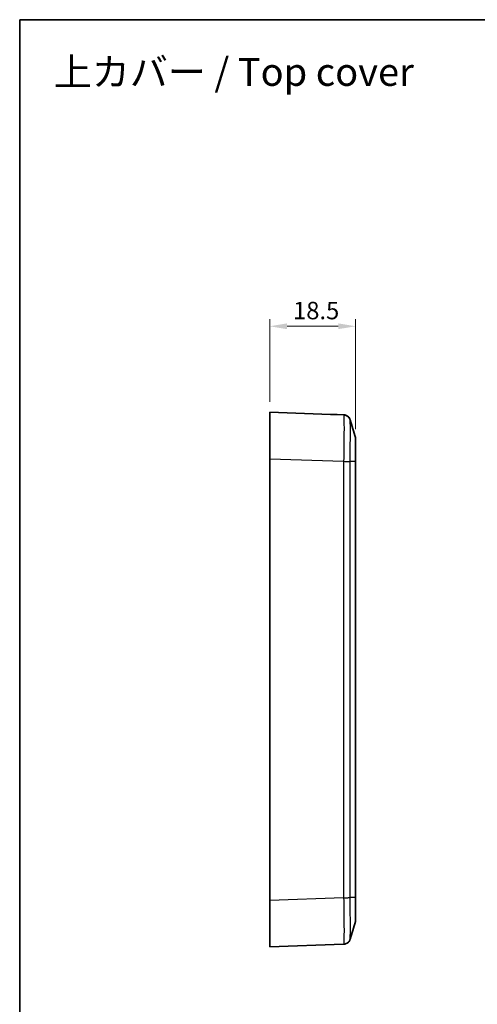
# Model space of a CAD drawing. Units: millimetres. Extents: x 0 to 2602, y 0 to 422.
# Drawn here: x 1203 to 1301, y 210 to 422 of the extents above; entities that cross this region are included whole.
import ezdxf

# ---------------------------------------------------------------- set-up
doc = ezdxf.new("R2010")
doc.units = ezdxf.units.MM
doc.header["$LTSCALE"] = 1.5
doc.layers.get('Defpoints').update_dxf_attribs({"lineweight": 25})
for name, color, linetype, lineweight in [('Border (ISO)', 7, 'Continuous', 35), ('Dimension (ISO)', 7, 'Continuous', 18), ('Symbol (ISO)', 7, 'Continuous', 18), ('Visible (ISO)', 7, 'Continuous', 35), ('Visible Narrow (ISO)', 7, 'Continuous', 25)]:
    doc.layers.add(name, color=color, linetype=linetype, lineweight=lineweight)
doc.styles.add('Note Text (TK)', font='txt')
doc.dimstyles.new('Default - Method 1b (TK)', dxfattribs={"dimscale": 1.5, "dimtxt": 2.5, "dimasz": 2.5, "dimexe": 1, "dimexo": 1.5, "dimgap": 1, "dimtad": 1, "dimtoh": 1, "dimrnd": 1e-08, "dimdsep": 46, "dimtxsty": 'Note Text (TK)', "dimcen": 0.09, "dimdle": 5, "dimclrd": 100, "dimclre": 100, "dimclrt": 7, "dimadec": 1, "dimazin": 1, "dimtfac": 1, "dimtmove": 0, "dimatfit": 3, "dimfxl": 1, "dimtolj": 1, "dimlwd": -1, "dimlwe": -1, "dimarcsym": 0})

# ---------------------------------------------------------------- blocks, each defined once
blk = doc.blocks.new('図面枠 tk図枠')
at = {"layer": 'Border (ISO)'}
for q in [(405.5, 289), (14.5, 8)]:
    blk.add_line((14.5, 289), q, dxfattribs=at)
blk = doc.blocks.new('*D55')
at = {"layer": 'Defpoints', "color": 0}
for p in [(1275.3, 355.54), (1256.8, 337.03), (1275.3, 331.17)]:
    blk.add_point(p, dxfattribs=at)
at = {"layer": 'Dimension (ISO)', "color": 100}
for p, q in [((1256.8, 339.28), (1256.8, 357.04)), ((1275.3, 333.42), (1275.3, 357.04)), ((1260.55, 355.54), (1271.55, 355.54))]:
    blk.add_line(p, q, dxfattribs=at)
for points in [[(1260.55, 356.17), (1260.55, 354.92), (1256.8, 355.54)], [(1271.55, 356.17), (1271.55, 354.92), (1275.3, 355.54)]]:
    blk.add_solid(points, dxfattribs=at)
at = {"layer": 'Dimension (ISO)', "color": 7, "insert": (1261.83, 358.92), "char_height": 3.75, "attachment_point": 4, "style": 'Note Text (TK)'}
blk.add_mtext('\\A1;18.5', dxfattribs=at)

msp = doc.modelspace()

# ---------------------------------------------------------------- linework, layer by layer
at = {"layer": 'Visible (ISO)'}
for p, q in [((1256.801, 327.041), (1256.801, 337.0349)), ((1269.8618, 336.5788), (1256.801, 337.0349)), ((1272.7237, 336.4789), (1271.301, 336.5285)), ((1271.301, 336.5284), (1271.301, 336.5285)), ((1275.301, 326.4483), (1275.301, 331.1711)), ((1256.801, 232.0288), (1256.801, 327.041)), ((1275.301, 232.6215), (1275.301, 326.4483)), ((1256.801, 222.0349), (1256.801, 232.0288)), ((1275.301, 227.8987), (1275.301, 232.6215)), ((1256.801, 222.0349), (1272.7233, 222.5909))]:
    msp.add_line(p, q, dxfattribs=at)
for centre, start, end in [((1273.801, 331.1711), 0, 16.517855), ((1273.801, 227.8987), 343.482145, 0)]:
    msp.add_arc(centre, 1.5, start, end, dxfattribs=at)
msp.add_ellipse((1269.5128, 326.5849), major_axis=(286.5369, -10.0061), ratio=0.03487826, start_param=1.56577341, end_param=1.57079633, dxfattribs=at)
for points in [[(1272.7237, 336.4789), (1272.8528, 336.4744), (1272.9813, 336.453), (1273.105, 336.4157)], [(1272.7237, 336.4789), (1272.8538, 336.4743), (1272.9834, 336.4526), (1273.1079, 336.4147)], [(1274.1159, 335.3947), (1274.4899, 334.1285), (1274.864, 332.8624), (1275.2391, 331.5975)], [(1275.2391, 227.4722), (1274.864, 226.2074), (1274.4899, 224.9413), (1274.1159, 223.6751)]]:
    msp.add_open_spline(points, degree=3, dxfattribs=at)
for points, knots in [([(1274.1159, 335.3947), (1274.1075, 335.4232), (1274.097, 335.4562), (1274.0669, 335.5371), (1274.0475, 335.585), (1273.9864, 335.7074), (1273.9457, 335.7822), (1273.8018, 335.9741), (1273.6985, 336.0961), (1273.3818, 336.3107), (1273.2029, 336.3995), (1272.9037, 336.4642), (1272.8141, 336.4757), (1272.7237, 336.4789)], [1.2867292552, 1.2867292552, 1.2867292552, 1.2867292552, 1.2948722758, 1.2948722758, 1.3030152965, 1.3030152965, 1.3111583172, 1.3111583172, 1.3193013378, 1.3193013378, 1.3251304051, 1.3251304051, 1.3274443585, 1.3274443585, 1.3274443585, 1.3274443585]), ([(1272.7237, 336.4789), (1272.8844, 336.4733), (1273.0419, 336.4404), (1273.3288, 336.3377), (1273.4529, 336.266), (1273.6798, 336.1022), (1273.7656, 336.0116), (1273.9152, 335.8307), (1273.9629, 335.7487), (1274.0339, 335.6157), (1274.0559, 335.5638), (1274.0899, 335.4767), (1274.1016, 335.4416), (1274.1126, 335.4056), (1274.1143, 335.4001), (1274.1159, 335.3947)], [0.0015414192, 0.0015414192, 0.0015414192, 0.0015414192, 0.0056559125, 0.0056559125, 0.010241873, 0.010241873, 0.0162977668, 0.0162977668, 0.0244407874, 0.0244407874, 0.0325838081, 0.0325838081, 0.0407268288, 0.0407268288, 0.0422565225, 0.0422565225, 0.0422565225, 0.0422565225]), ([(1274.1159, 223.6751), (1274.1075, 223.6466), (1274.097, 223.6137), (1274.0669, 223.5328), (1274.0476, 223.4849), (1273.9865, 223.3626), (1273.9459, 223.2878), (1273.802, 223.0959), (1273.6988, 222.9739), (1273.3821, 222.7593), (1273.2032, 222.6704), (1272.9039, 222.6056), (1272.8142, 222.5941), (1272.7237, 222.5909)], [1.2884025178, 1.2884025178, 1.2884025178, 1.2884025178, 1.2965467987, 1.2965467987, 1.3046910796, 1.3046910796, 1.3128353605, 1.3128353605, 1.3209796414, 1.3209796414, 1.3268079935, 1.3268079935, 1.3291239223, 1.3291239223, 1.3291239223, 1.3291239223])]:
    msp.add_open_spline(points, degree=3, knots=knots, dxfattribs=at)
at = {"layer": 'Visible Narrow (ISO)'}
for p, q in [((1256.801, 327.041), (1272.7233, 326.485)), ((1272.7233, 326.485), (1272.7233, 232.5848)), ((1274.109, 232.6225), (1274.109, 326.4473)), ((1275.2391, 326.4473), (1274.109, 326.4473)), ((1275.2391, 326.4473), (1275.2391, 232.6225)), ((1272.7237, 232.5848), (1256.801, 232.0288)), ((1275.2391, 232.6225), (1274.109, 232.6225))]:
    msp.add_line(p, q, dxfattribs=at)
for points, knots in [([(1272.7237, 336.4789), (1272.74, 336.4783), (1272.7543, 336.3525), (1272.7788, 335.8205), (1272.7882, 335.3797), (1272.7967, 334.4301), (1272.7983, 334.0105), (1272.7983, 333.3195), (1272.7979, 333.0768), (1272.7958, 332.4175), (1272.7934, 331.9838), (1272.7846, 330.8043), (1272.7766, 330.0332), (1272.7547, 328.3343), (1272.7403, 327.4039), (1272.7237, 326.485)], [0.00154201, 0.00154201, 0.00154201, 0.00154201, 0.23257251, 0.23257251, 0.49836967, 0.49836967, 0.66449289, 0.66449289, 0.7475545, 0.7475545, 0.88045308, 0.88045308, 1.0930908, 1.0930908, 1.32744436, 1.32744436, 1.32744436, 1.32744436]), ([(1274.109, 326.4473), (1274.1221, 327.275), (1274.1336, 328.1126), (1274.1508, 329.6364), (1274.1571, 330.3254), (1274.164, 331.3793), (1274.1659, 331.7668), (1274.1675, 332.356), (1274.1679, 332.5729), (1274.1679, 333.1906), (1274.1666, 333.5658), (1274.1599, 334.4155), (1274.1526, 334.8107), (1274.1349, 335.2502), (1274.126, 335.3601), (1274.1159, 335.3946)], [-1.32898578, -1.32898578, -1.32898578, -1.32898578, -1.0930908, -1.0930908, -0.88045308, -0.88045308, -0.7475545, -0.7475545, -0.66449289, -0.66449289, -0.49836967, -0.49836967, -0.23257251, -0.23257251, -0.04225652, -0.04225652, -0.04225652, -0.04225652]), ([(1275.2391, 331.5975), (1275.2404, 331.5934), (1275.2414, 331.5246), (1275.2422, 331.3936), (1275.243, 331.2735), (1275.2436, 331.1032), (1275.244, 330.8844), (1275.2442, 330.7477), (1275.2444, 330.5923), (1275.2445, 330.4213), (1275.2445, 330.3144), (1275.2446, 330.2014), (1275.2446, 330.0833), (1275.2446, 329.8469), (1275.2445, 329.5852), (1275.2442, 329.3047), (1275.2438, 328.8561), (1275.2432, 328.365), (1275.2422, 327.8457), (1275.2414, 327.3913), (1275.2403, 326.9169), (1275.2391, 326.4473)], [-0.735866981, -0.735866981, -0.735866981, -0.735866981, -0.607074148, -0.607074148, -0.607074148, -0.488980697, -0.488980697, -0.488980697, -0.41517229, -0.41517229, -0.41517229, -0.369042035, -0.369042035, -0.369042035, -0.276781527, -0.276781527, -0.276781527, -0.129164712, -0.129164712, -0.129164712, 0, 0, 0, 0]), ([(1272.7237, 326.485), (1272.8795, 326.4811), (1273.0344, 326.4772), (1273.181, 326.4735), (1273.3277, 326.4698), (1273.4659, 326.4662), (1273.5892, 326.463), (1273.7125, 326.4597), (1273.8207, 326.4567), (1273.9088, 326.454), (1273.9969, 326.4514), (1274.0647, 326.4491), (1274.109, 326.4473)], [0, 0, 0, 0, 0.2500003, 0.2500003, 0.2500003, 0.50000059, 0.50000059, 0.50000059, 0.75000089, 0.75000089, 0.75000089, 1.00000119, 1.00000119, 1.00000119, 1.00000119]), ([(1275.301, 326.4483), (1275.301, 326.4483), (1275.301, 326.4483), (1275.301, 326.4483), (1275.301, 326.4483), (1275.3006, 326.4482), (1275.3004, 326.4482), (1275.2994, 326.4482), (1275.2984, 326.4481), (1275.2946, 326.448), (1275.2907, 326.4479), (1275.2751, 326.4476), (1275.2596, 326.4475), (1275.2391, 326.4473)], [-0.0002008277, -0.0002008277, -0.0002008277, -0.0002008277, 0, 0, 0.0025027711, 0.0025027711, 0.0052071907, 0.0052071907, 0.0106156991, 0.0106156991, 0.0214332917, 0.0214332917, 0.0430754021, 0.0430754021, 0.0430754021, 0.0430754021]), ([(1272.7233, 232.5848), (1272.8791, 232.588), (1273.0341, 232.5911), (1273.1807, 232.5942), (1273.3274, 232.5974), (1273.4657, 232.6005), (1273.589, 232.6037), (1273.7123, 232.6068), (1273.8206, 232.6099), (1273.9087, 232.6131), (1273.9968, 232.6162), (1274.0646, 232.6193), (1274.109, 232.6225)], [0, 0, 0, 0, 0.25000177, 0.25000177, 0.25000177, 0.50000355, 0.50000355, 0.50000355, 0.75000532, 0.75000532, 0.75000532, 1.00000709, 1.00000709, 1.00000709, 1.00000709]), ([(1272.7237, 232.5848), (1272.7401, 231.6777), (1272.7543, 230.7595), (1272.7788, 228.8704), (1272.7882, 227.9086), (1272.7967, 226.4856), (1272.7983, 225.9781), (1272.7983, 225.2846), (1272.7979, 225.0639), (1272.7958, 224.5219), (1272.7934, 224.2198), (1272.7845, 223.5309), (1272.7765, 223.2019), (1272.7547, 222.7209), (1272.7403, 222.5915), (1272.7237, 222.5909)], [0.00154188, 0.00154188, 0.00154188, 0.00154188, 0.23286642, 0.23286642, 0.49899947, 0.49899947, 0.66533263, 0.66533263, 0.7484992, 0.7484992, 0.88156573, 0.88156573, 1.09447217, 1.09447217, 1.32912333, 1.32912333, 1.32912333, 1.32912333]), ([(1274.1159, 223.6752), (1274.1262, 223.7102), (1274.1352, 223.823), (1274.1507, 224.2164), (1274.157, 224.5115), (1274.164, 225.1284), (1274.1658, 225.3986), (1274.1675, 225.8833), (1274.1679, 226.0806), (1274.1679, 226.7005), (1274.1666, 227.1541), (1274.1599, 228.4255), (1274.1526, 229.2848), (1274.1333, 230.9786), (1274.122, 231.8054), (1274.109, 232.6225)], [-1.28840252, -1.28840252, -1.28840252, -1.28840252, -1.09447217, -1.09447217, -0.88156573, -0.88156573, -0.7484992, -0.7484992, -0.66533263, -0.66533263, -0.49899947, -0.49899947, -0.23286642, -0.23286642, 0, 0, 0, 0]), ([(1275.2391, 232.6225), (1275.2403, 232.1456), (1275.2414, 231.6635), (1275.2422, 231.2036), (1275.243, 230.789), (1275.2436, 230.3925), (1275.244, 230.0197), (1275.2442, 229.7868), (1275.2444, 229.5644), (1275.2445, 229.3566), (1275.2445, 229.2268), (1275.2446, 229.1029), (1275.2446, 228.9843), (1275.2446, 228.7471), (1275.2445, 228.5314), (1275.2442, 228.3437), (1275.2438, 228.0434), (1275.2432, 227.8163), (1275.2422, 227.6695), (1275.2414, 227.5432), (1275.2404, 227.4763), (1275.2391, 227.4722)], [-0.7389685, -0.7389685, -0.7389685, -0.7389685, -0.607801591, -0.607801591, -0.607801591, -0.489566631, -0.489566631, -0.489566631, -0.415669781, -0.415669781, -0.415669781, -0.36948425, -0.36948425, -0.36948425, -0.277113187, -0.277113187, -0.277113187, -0.129319487, -0.129319487, -0.129319487, -0.002216768, -0.002216768, -0.002216768, -0.002216768]), ([(1275.301, 232.6215), (1275.301, 232.6215), (1275.301, 232.6215), (1275.301, 232.6215), (1275.301, 232.6215), (1275.3006, 232.6215), (1275.3004, 232.6216), (1275.2994, 232.6216), (1275.2984, 232.6217), (1275.2946, 232.6218), (1275.2907, 232.6219), (1275.2751, 232.6222), (1275.2596, 232.6223), (1275.2391, 232.6225)], [-0.0432763033, -0.0432763033, -0.0432763033, -0.0432763033, -0.0430754753, -0.0430754753, -0.0405726981, -0.0405726981, -0.0378682748, -0.0378682748, -0.0324597578, -0.0324597578, -0.0216421472, -0.0216421472, 0, 0, 0, 0])]:
    msp.add_open_spline(points, degree=3, knots=knots, dxfattribs=at)

# ---------------------------------------------------------------- block references
at = {"xscale": 1.5, "yscale": 1.5, "zscale": 1.5}
msp.add_blockref('図面枠 tk図枠', (1181.25, -12), dxfattribs=at)

# ---------------------------------------------------------------- texts
at = {"layer": 'Symbol (ISO)', "color": 7, "insert": (1210.3298, 410.2627), "char_height": 6, "width": 81.96491, "attachment_point": 4, "line_spacing_factor": 1.5, "style": 'Note Text (TK)'}
msp.add_mtext('{\\fＭＳ Ｐゴシック|b0|i0;\\H6.0000;上カバー / Top cover}', dxfattribs=at)

# ---------------------------------------------------------------- dimensions: what is measured, and where the dimension line sits
at = {"layer": 'Dimension (ISO)', "color": 100}
dim = msp.add_linear_dim(base=(1275.301, 355.541), p1=(1256.801, 337.0349), p2=(1275.301, 331.1711), angle=180, dimstyle='Default - Method 1b (TK)', override={"dimgap": 1, "dimtoh": 0, "dimdec": 2, "dimtol": 0, "dimlim": 0, "dimtp": 0, "dimtm": 0, "dimtdec": 2, "dimtofl": 0, "dimatfit": 1}, dxfattribs=at)
dim.commit()
dim.dimension.update_dxf_attribs({"geometry": '*D55', "text_midpoint": (1266.051, 355.541), "dimtype": 160})

doc.saveas('drawing.dxf')
